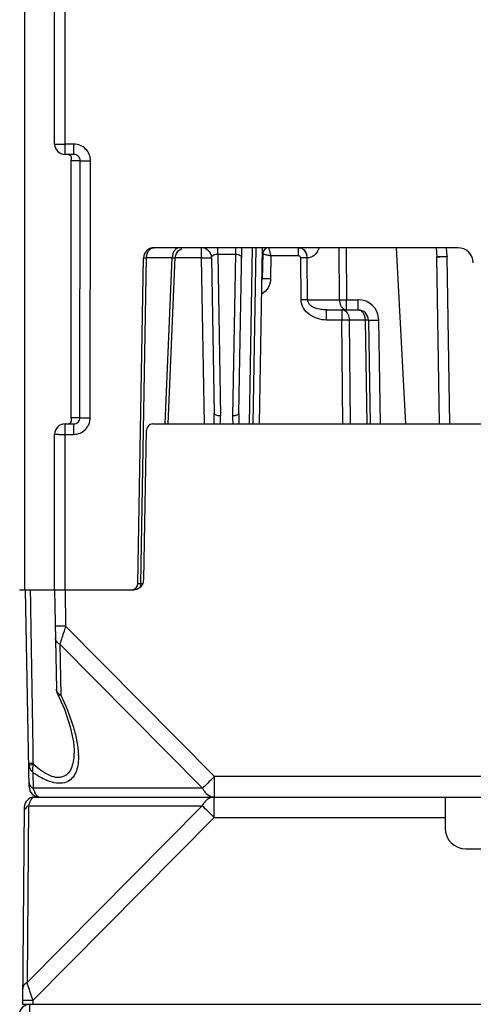
# Model space of a CAD drawing. Units: millimetres. Extents: x 4 to 746, y 4 to 596.
# Drawn here: x 304 to 326, y 104 to 151 of the extents above; entities that cross this region are included whole.
import ezdxf

# ---------------------------------------------------------------- set-up
doc = ezdxf.new("R2010")
doc.units = ezdxf.units.MM
doc.header["$LTSCALE"] = 41.25
doc.layers.get('0').update_dxf_attribs({"linetype": 'CONTINUOUS'})
doc.layers.add('EDGE_FEAT', color=7, linetype='CONTINUOUS')

msp = doc.modelspace()

# ---------------------------------------------------------------- linework, layer by layer
at = {"color": 7, "linetype": 'Continuous'}
for p, q in [((324.502, 131.792), (324.362, 139.849)), ((325.002, 131.792), (324.862, 139.849))]:
    msp.add_line(p, q, dxfattribs=at)
at = {"layer": 'EDGE_FEAT', "color": 7, "linetype": 'Continuous'}
for p, q in [((304.483, 123.792), (304.483, 190.292)), ((306.416, 144.792), (306.416, 167.792)), ((305.916, 145.292), (305.916, 167.292)), ((306.844, 145.287), (306.416, 145.287)), ((306.844, 144.792), (306.844, 145.287)), ((306.844, 144.792), (306.416, 144.792)), ((306.716, 144.546), (306.716, 144.492)), ((306.716, 132.092), (306.716, 144.492)), ((306.716, 144.492), (307.148, 144.492)), ((306.717, 132.092), (306.717, 144.492)), ((307.138, 132.092), (307.148, 144.492)), ((307.637, 132.087), (307.646, 144.487)), ((325.379, 140.292), (310.707, 140.292)), ((312.992, 140.292), (312.992, 139.8)), ((313.787, 139.984), (313.787, 140.292)), ((314.645, 140.292), (314.645, 139.984)), ((314.809, 132.289), (314.948, 140.292)), ((315.448, 140.292), (315.3, 131.792)), ((315.5, 131.792), (315.648, 140.292)), ((315.8, 131.792), (315.948, 140.292)), ((317.669, 140.292), (317.669, 139.899)), ((319.664, 137.783), (319.647, 140.292)), ((319.991, 140.292), (320.009, 137.783)), ((322.87, 131.792), (322.424, 140.292)), ((324.332, 140.292), (324.362, 139.849)), ((324.838, 140.213), (324.832, 140.292)), ((324.86, 139.874), (324.832, 140.292)), ((309.933, 124.086), (310.207, 139.8)), ((310.079, 124.086), (310.353, 139.8)), ((311.591, 139.8), (310.353, 139.8)), ((311.255, 131.806), (311.591, 139.8)), ((311.401, 131.8), (311.739, 139.813)), ((312.992, 139.8), (311.739, 139.8)), ((312.992, 139.8), (313.132, 131.792)), ((313.492, 139.8), (313.623, 132.289)), ((313.787, 139.984), (313.923, 132.179)), ((313.787, 139.984), (314.645, 139.984)), ((314.645, 139.984), (314.509, 132.179)), ((315.96, 139.992), (315.939, 138.786)), ((315.943, 139.992), (315.96, 139.992)), ((316.359, 139.899), (316.339, 138.786)), ((317.669, 139.899), (316.359, 139.899)), ((317.811, 137.783), (317.794, 139.8)), ((318.127, 137.783), (318.11, 139.8)), ((318.127, 137.783), (319.664, 137.783)), ((320.009, 137.292), (320.009, 137.783)), ((320.009, 137.783), (320.565, 137.783)), ((320.565, 137.292), (320.565, 137.783)), ((319.042, 136.8), (319.042, 137.292)), ((319.042, 137.292), (320.565, 137.292)), ((319.788, 137.292), (319.788, 136.8)), ((319.788, 136.8), (319.042, 136.8)), ((319.827, 131.792), (319.788, 136.8)), ((320.904, 136.8), (320.155, 136.8)), ((320.194, 131.792), (320.155, 136.8)), ((320.904, 136.8), (320.99, 131.792)), ((321.065, 136.8), (321.153, 131.792)), ((321.652, 131.792), (321.565, 136.8)), ((307.138, 132.092), (306.716, 132.092)), ((306.716, 132.092), (306.716, 132.04)), ((306.718, 132.081), (306.717, 132.092)), ((306.416, 123.792), (306.416, 131.792)), ((306.416, 131.792), (306.833, 131.792)), ((306.716, 132.04), (306.716, 132.037)), ((306.833, 131.792), (306.833, 131.287)), ((310.65, 131.792), (349.581, 131.792)), ((305.916, 123.792), (305.916, 131.292)), ((306.416, 131.287), (306.833, 131.287)), ((310.224, 124.283), (310.35, 131.497)), ((309.936, 124.086), (309.945, 124.086)), ((309.945, 124.086), (309.969, 124.086)), ((309.994, 124.086), (310.025, 124.086)), ((310.025, 124.086), (310.055, 124.086)), ((310.055, 124.086), (310.079, 124.086)), ((310.079, 124.086), (310.178, 124.086)), ((304.216, 123.792), (309.724, 123.792)), ((304.682, 114.283), (304.516, 123.792)), ((304.762, 123.138), (304.751, 123.792)), ((305.916, 123.792), (306, 118.987)), ((306.416, 123.792), (306.446, 122.035)), ((306.446, 122.035), (313.635, 114.783)), ((306.168, 121.165), (306.211, 118.707)), ((306.168, 121.165), (313.058, 114.214)), ((306.05, 118.777), (306.05, 118.777)), ((306.85, 116.069), (306.851, 116.064)), ((304.675, 115.32), (304.671, 115.319)), ((304.889, 114.214), (304.876, 114.967)), ((313.635, 113.792), (313.635, 114.783)), ((346.596, 114.783), (313.635, 114.783)), ((313.058, 114.214), (304.889, 114.214)), ((304.949, 113.792), (355.283, 113.792)), ((313.619, 112.8), (313.619, 113.792)), ((324.766, 113.792), (324.766, 112.292)), ((304.449, 113.296), (304.366, 103.792)), ((304.658, 113.369), (304.584, 104.836)), ((313.042, 113.369), (304.584, 104.836)), ((304.658, 113.369), (313.042, 113.369)), ((313.619, 112.8), (304.867, 103.971)), ((313.619, 112.8), (324.766, 112.8)), ((325.766, 111.292), (334.466, 111.292)), ((304.804, 104.165), (304.833, 104.076)), ((304.833, 104.076), (304.843, 104.046)), ((304.843, 104.046), (304.867, 103.971)), ((304.366, 103.792), (355.866, 103.792)), ((304.798, 103.972), (304.714, 103.973)), ((304.716, 96.292), (304.716, 103.792)), ((304.867, 103.971), (304.798, 103.972)), ((304.867, 103.971), (304.866, 103.792))]:
    msp.add_line(p, q, dxfattribs=at)
for points in [[(306.576, 144.792), (306.581, 144.792), (306.598, 144.79), (306.612, 144.787), (306.623, 144.784), (306.633, 144.779), (306.642, 144.775), (306.649, 144.769), (306.656, 144.764), (306.663, 144.758), (306.669, 144.751), (306.675, 144.744), (306.68, 144.737), (306.685, 144.729), (306.689, 144.721), (306.694, 144.711), (306.698, 144.702), (306.701, 144.692), (306.704, 144.681), (306.707, 144.669), (306.71, 144.656)], [(306.71, 144.656), (306.712, 144.642), (306.713, 144.627), (306.714, 144.609), (306.715, 144.588), (306.716, 144.561), (306.716, 144.546)], [(311.739, 139.813), (311.777, 139.986), (311.886, 140.147), (312.049, 140.255)], [(306.714, 131.962), (306.712, 131.946), (306.71, 131.931), (306.708, 131.918), (306.705, 131.906), (306.702, 131.895), (306.699, 131.885), (306.695, 131.875), (306.691, 131.866), (306.687, 131.858), (306.682, 131.85), (306.677, 131.843), (306.672, 131.836), (306.666, 131.829), (306.66, 131.823), (306.654, 131.817), (306.647, 131.812), (306.639, 131.807), (306.63, 131.803), (306.62, 131.799), (306.608, 131.795), (306.594, 131.793)], [(306.716, 132.04), (306.715, 132.006), (306.715, 131.981), (306.714, 131.962)], [(306.05, 118.777), (306.383, 118.023), (306.667, 117.183), (306.819, 116.459), (306.85, 116.069)]]:
    msp.add_lwpolyline(points, dxfattribs=at)
for centre, radius, start, end in [((306.416, 145.292), 0.5, 180, 270), ((310.707, 139.792), 0.5, 90, 179), ((312.992, 139.792), 0.5, 1, 90), ((316.26, 139.992), 0.3, 112.2478, 180), ((325.379, 139.542), 0.75, 1, 90), ((312.287, 139.792), 0.696, 176.4575, 179.2891), ((315.639, 138.792), 0.3, 339.637, 359), ((320.565, 136.783), 1, 1.0052, 89.9948), ((320.565, 136.792), 0.5, 1, 90), ((305.801, 132.149), 7.823, 357.3839, 1.0282), ((308.989, 132.091), 4.935, 356.5194, 1.0188), ((319.442, 132.091), 4.934, 178.9812, 183.4806), ((322.63, 132.149), 7.823, 178.9717, 182.6162), ((306.416, 131.292), 0.5, 90, 180), ((310.65, 131.492), 0.3, 90, 179), ((309.633, 124.092), 0.3, 270, 359), ((309.724, 124.292), 0.5, 270, 359), ((309.97, 132.826), 8.74, 269.9901, 270.1534), ((309.692, 124.085), 0.386, 342.9325, 348.1374), ((309.663, 124.091), 0.416, 348.179, 359.331), ((309.721, 124.076), 0.356, 336.0587, 342.9678), ((303.664, 115.724), 3.399, 1.1721, 2.3057), ((305.149, 115.411), 0.487, 180.9686, 190.8234), ((305.327, 115.409), 0.441, 180.8781, 187.1268), ((305.182, 114.292), 0.5, 181, 270), ((305.991, 114.469), 1.13, 199.3308, 202.4275), ((305.828, 114.403), 0.954, 202.4572, 204.4752), ((304.949, 113.292), 0.5, 90, 179.5), ((305.628, 113.171), 0.987, 156.1246, 158.5449), ((304.974, 113.604), 0.193, 120.296, 123.913), ((305.266, 114.054), 0.289, 224.474, 227.8573), ((305.21, 113.985), 0.199, 235.3844, 238.3525), ((305.184, 113.931), 0.14, 252.2041, 256.5032), ((313.65, 114.349), 0.559, 243.2034, 252.5851), ((250.435, 49.224), 89.633, 45.1773, 45.6953), ((325.766, 112.292), 1, 180, 270), ((32.388, 15.113), 286.603, 18.10238, 18.24372), ((304.716, 103.292), 0.5, 90, 180)]:
    msp.add_arc(centre, radius, start, end, dxfattribs=at)
for points, knots in [([(305.916, 145.292), (305.916, 145.291), (305.921, 145.292), (305.926, 145.29), (305.939, 145.291), (305.963, 145.29), (306.005, 145.289), (306.067, 145.289), (306.141, 145.288), (306.259, 145.287), (306.352, 145.287), (306.416, 145.287)], [0, 0, 0, 0, 0.004917, 0.019353, 0.043172, 0.076205, 0.16869, 0.292956, 0.444412, 0.617356, 1, 1, 1, 1]), ([(307.646, 144.487), (307.646, 144.592), (307.604, 144.802), (307.425, 145.068), (307.158, 145.246), (306.948, 145.287), (306.844, 145.287)], [0, 0, 0, 0, 0.250171, 0.500184, 0.750099, 1, 1, 1, 1]), ([(306.719, 144.687), (306.711, 144.71), (306.686, 144.755), (306.64, 144.781), (306.614, 144.787)], [0, 0, 0, 0, 0.478164, 1, 1, 1, 1]), ([(306.717, 144.492), (306.717, 144.531), (306.737, 144.595), (306.728, 144.662), (306.719, 144.687)], [0, 0, 0, 0, 0.595818, 1, 1, 1, 1]), ([(307.148, 144.492), (307.148, 144.569), (307.081, 144.73), (306.92, 144.792), (306.844, 144.792)], [0, 0, 0, 0, 0.501289, 1, 1, 1, 1]), ([(307.148, 144.492), (307.164, 144.49), (307.218, 144.49), (307.384, 144.487), (307.533, 144.487), (307.646, 144.487)], [0, 0, 0, 0, 0.099848, 0.321799, 1, 1, 1, 1]), ([(310.353, 139.8), (310.354, 139.864), (310.372, 139.987), (310.447, 140.148), (310.561, 140.262), (310.661, 140.292), (310.707, 140.292)], [0, 0, 0, 0, 0.288069, 0.555151, 0.79024, 1, 1, 1, 1]), ([(311.945, 140.292), (311.901, 140.292), (311.806, 140.265), (311.695, 140.16), (311.618, 140.011), (311.597, 139.895), (311.593, 139.835)], [0, 0, 0, 0, 0.211034, 0.445792, 0.711546, 1, 1, 1, 1]), ([(316.359, 139.899), (316.346, 139.948), (316.329, 140.021), (316.306, 140.113), (316.291, 140.172), (316.279, 140.22), (316.271, 140.253), (316.265, 140.273), (316.263, 140.283), (316.261, 140.288), (316.261, 140.292), (316.26, 140.292)], [0, 0, 0, 0, 0.379091, 0.551008, 0.702625, 0.828002, 0.921893, 0.955675, 0.980128, 0.994958, 1, 1, 1, 1]), ([(317.713, 140.292), (317.757, 140.292), (317.848, 140.272), (318.008, 140.159), (318.077, 140.014), (318.097, 139.914)], [0, 0, 0, 0, 0.227774, 0.468616, 1, 1, 1, 1]), ([(318.097, 139.914), (318.076, 140.009), (317.985, 140.187), (317.803, 140.279), (317.713, 140.289)], [0, 0, 0, 0, 0.518674, 1, 1, 1, 1]), ([(318.687, 140.291), (318.64, 140.15), (318.491, 139.912), (318.226, 139.8), (318.11, 139.8)], [0, 0, 0, 0, 0.559032, 1, 1, 1, 1]), ([(310.207, 139.8), (310.207, 139.801), (310.212, 139.8), (310.218, 139.802), (310.23, 139.801), (310.255, 139.801), (310.297, 139.801), (310.333, 139.801), (310.353, 139.8)], [0, 0, 0, 0, 0.016654, 0.065844, 0.147207, 0.260042, 0.575685, 1, 1, 1, 1]), ([(311.591, 139.8), (311.612, 139.802), (311.648, 139.804), (311.691, 139.807), (311.715, 139.809), (311.728, 139.81), (311.734, 139.812), (311.739, 139.812), (311.739, 139.813)], [0, 0, 0, 0, 0.422031, 0.737599, 0.850579, 0.93237, 0.98221, 1, 1, 1, 1]), ([(312.992, 139.8), (313.056, 139.802), (313.148, 139.803), (313.266, 139.804), (313.341, 139.804), (313.402, 139.804), (313.444, 139.804), (313.468, 139.803), (313.481, 139.802), (313.487, 139.801), (313.492, 139.801), (313.492, 139.8)], [0, 0, 0, 0, 0.382483, 0.555344, 0.706734, 0.830964, 0.923443, 0.956491, 0.980351, 0.994864, 1, 1, 1, 1]), ([(313.492, 139.8), (313.491, 139.822), (313.504, 139.869), (313.561, 139.93), (313.659, 139.976), (313.741, 139.985), (313.787, 139.984)], [0, 0, 0, 0, 0.167002, 0.367649, 0.640083, 1, 1, 1, 1]), ([(314.645, 139.984), (314.691, 139.985), (314.772, 139.976), (314.87, 139.93), (314.928, 139.869), (314.94, 139.822), (314.94, 139.8)], [0, 0, 0, 0, 0.360132, 0.632598, 0.833246, 1, 1, 1, 1]), ([(315.96, 139.997), (315.961, 139.998), (315.965, 139.996), (315.969, 139.996), (315.98, 139.994), (315.999, 139.99), (316.034, 139.982), (316.083, 139.97), (316.142, 139.955), (316.236, 139.931), (316.309, 139.912), (316.359, 139.899)], [0, 0, 0, 0, 0.004857, 0.019412, 0.043644, 0.077284, 0.171128, 0.296709, 0.448662, 0.620902, 1, 1, 1, 1]), ([(317.794, 139.8), (317.793, 139.829), (317.757, 139.885), (317.698, 139.899), (317.669, 139.899)], [0, 0, 0, 0, 0.494105, 1, 1, 1, 1]), ([(318.109, 139.8), (318.087, 139.801), (317.982, 139.802), (317.877, 139.801), (317.794, 139.8)], [0, 0, 0, 0, 0.20142, 1, 1, 1, 1]), ([(324.362, 139.849), (324.425, 139.853), (324.518, 139.859), (324.635, 139.866), (324.71, 139.87), (324.771, 139.873), (324.813, 139.874), (324.837, 139.875), (324.85, 139.875), (324.855, 139.874), (324.86, 139.875), (324.86, 139.874)], [0, 0, 0, 0, 0.382479, 0.555498, 0.706903, 0.831088, 0.92348, 0.956628, 0.980502, 0.994916, 1, 1, 1, 1]), ([(324.715, 139.852), (324.689, 139.852), (324.572, 139.852), (324.454, 139.85), (324.362, 139.849)], [0, 0, 0, 0, 0.214333, 1, 1, 1, 1]), ([(324.823, 139.851), (324.816, 139.852), (324.78, 139.852), (324.744, 139.852), (324.715, 139.852)], [0, 0, 0, 0, 0.193832, 1, 1, 1, 1]), ([(324.862, 139.849), (324.862, 139.85), (324.857, 139.849), (324.851, 139.851), (324.838, 139.851), (324.829, 139.851), (324.823, 139.851)], [0, 0, 0, 0, 0.067077, 0.25666, 0.56833, 1, 1, 1, 1]), ([(316.339, 138.786), (316.337, 138.64), (316.269, 138.342), (316.041, 138.127), (315.91, 138.064)], [0, 0, 0, 0, 0.500957, 1, 1, 1, 1]), ([(315.929, 138.983), (315.931, 138.983), (315.935, 138.985), (315.943, 138.986), (315.943, 138.983)], [0, 0, 0, 0, 0.438841, 1, 1, 1, 1]), ([(316.339, 138.786), (316.288, 138.787), (316.214, 138.788), (316.12, 138.789), (316.06, 138.789), (316.011, 138.789), (315.978, 138.789), (315.957, 138.789), (315.949, 138.787), (315.939, 138.789), (315.939, 138.786)], [0, 0, 0, 0, 0.382516, 0.555392, 0.706794, 0.831035, 0.923523, 0.956574, 0.980437, 1, 1, 1, 1]), ([(318.127, 137.783), (318.106, 137.783), (318.001, 137.784), (317.895, 137.784), (317.811, 137.783)], [0, 0, 0, 0, 0.200792, 1, 1, 1, 1]), ([(319.042, 136.8), (318.898, 136.8), (318.608, 136.849), (318.215, 137.039), (317.902, 137.35), (317.812, 137.64), (317.811, 137.783)], [0, 0, 0, 0, 0.250719, 0.5014, 0.751338, 1, 1, 1, 1]), ([(319.042, 137.292), (318.949, 137.292), (318.763, 137.305), (318.536, 137.36), (318.365, 137.439), (318.248, 137.522), (318.154, 137.636), (318.127, 137.734), (318.127, 137.783)], [0, 0, 0, 0, 0.245658, 0.49153, 0.616098, 0.742252, 0.870365, 1, 1, 1, 1]), ([(319.664, 137.783), (319.689, 137.783), (319.804, 137.782), (319.919, 137.782), (320.009, 137.783)], [0, 0, 0, 0, 0.216627, 1, 1, 1, 1]), ([(319.664, 137.783), (319.664, 137.735), (319.682, 137.566), (319.773, 137.39), (319.88, 137.328)], [0, 0, 0, 0, 0.281197, 1, 1, 1, 1]), ([(319.927, 137.254), (319.916, 137.261), (319.873, 137.282), (319.824, 137.292), (319.788, 137.292)], [0, 0, 0, 0, 0.258008, 1, 1, 1, 1]), ([(319.88, 137.328), (319.89, 137.322), (319.93, 137.302), (319.975, 137.292), (320.009, 137.292)], [0, 0, 0, 0, 0.259584, 1, 1, 1, 1]), ([(320.565, 137.292), (320.61, 137.292), (320.706, 137.261), (320.815, 137.147), (320.886, 136.987), (320.903, 136.864), (320.904, 136.8)], [0, 0, 0, 0, 0.204824, 0.438356, 0.70759, 1, 1, 1, 1]), ([(320.155, 136.8), (320.129, 136.801), (320.007, 136.802), (319.885, 136.801), (319.788, 136.8)], [0, 0, 0, 0, 0.210659, 1, 1, 1, 1]), ([(320.155, 136.8), (320.153, 136.894), (320.117, 137.071), (319.998, 137.215), (319.927, 137.254)], [0, 0, 0, 0, 0.535698, 1, 1, 1, 1]), ([(321.065, 136.8), (321.065, 136.801), (321.059, 136.8), (321.054, 136.802), (321.039, 136.801), (321.012, 136.802), (320.966, 136.801), (320.927, 136.801), (320.904, 136.8)], [0, 0, 0, 0, 0.016757, 0.066209, 0.147934, 0.261155, 0.57713, 1, 1, 1, 1]), ([(321.065, 136.8), (321.065, 136.8), (321.07, 136.8), (321.076, 136.798), (321.089, 136.798), (321.113, 136.797), (321.155, 136.797), (321.216, 136.797), (321.291, 136.797), (321.409, 136.798), (321.501, 136.799), (321.565, 136.8)], [0, 0, 0, 0, 0.005136, 0.019649, 0.043509, 0.076557, 0.169036, 0.293266, 0.444656, 0.617517, 1, 1, 1, 1]), ([(306.728, 131.934), (306.731, 131.954), (306.732, 132.004), (306.72, 132.052), (306.718, 132.081)], [0, 0, 0, 0, 0.416826, 1, 1, 1, 1]), ([(306.833, 131.792), (306.91, 131.792), (307.071, 131.854), (307.138, 132.014), (307.138, 132.092)], [0, 0, 0, 0, 0.499138, 1, 1, 1, 1]), ([(306.833, 131.287), (306.937, 131.287), (307.148, 131.329), (307.415, 131.507), (307.594, 131.772), (307.636, 131.983), (307.637, 132.087)], [0, 0, 0, 0, 0.250206, 0.500241, 0.750146, 1, 1, 1, 1]), ([(307.138, 132.092), (307.155, 132.09), (307.208, 132.09), (307.374, 132.087), (307.524, 132.087), (307.637, 132.087)], [0, 0, 0, 0, 0.099848, 0.321799, 1, 1, 1, 1]), ([(313.923, 132.179), (313.885, 132.178), (313.811, 132.183), (313.709, 132.204), (313.623, 132.249), (313.623, 132.289)], [0, 0, 0, 0, 0.342933, 0.642721, 1, 1, 1, 1]), ([(314.809, 132.289), (314.808, 132.249), (314.722, 132.204), (314.62, 132.183), (314.547, 132.178), (314.509, 132.179)], [0, 0, 0, 0, 0.357279, 0.657067, 1, 1, 1, 1]), ([(306.577, 131.792), (306.616, 131.792), (306.695, 131.824), (306.723, 131.899), (306.728, 131.934)], [0, 0, 0, 0, 0.529998, 1, 1, 1, 1]), ([(305.916, 131.292), (305.916, 131.291), (305.921, 131.292), (305.926, 131.29), (305.939, 131.291), (305.963, 131.29), (306.005, 131.289), (306.067, 131.289), (306.141, 131.288), (306.259, 131.287), (306.352, 131.287), (306.416, 131.287)], [0, 0, 0, 0, 0.004917, 0.019352, 0.04317, 0.076203, 0.168688, 0.292954, 0.44441, 0.617355, 1, 1, 1, 1]), ([(309.933, 124.086), (309.933, 124.086), (309.934, 124.087), (309.935, 124.086), (309.936, 124.086)], [0, 0, 0, 0, 0.252072, 1, 1, 1, 1]), ([(306.446, 122.035), (306.383, 122.034), (306.29, 122.033), (306.172, 122.031), (306.097, 122.031), (306.036, 122.03), (305.994, 122.03), (305.97, 122.03), (305.957, 122.03), (305.951, 122.031), (305.946, 122.03), (305.946, 122.031)], [0, 0, 0, 0, 0.382638, 0.55557, 0.707017, 0.831284, 0.92377, 0.956804, 0.980632, 0.995078, 1, 1, 1, 1]), ([(306.446, 122.035), (306.42, 121.953), (306.328, 121.663), (306.234, 121.373), (306.168, 121.165)], [0, 0, 0, 0, 0.282581, 1, 1, 1, 1]), ([(306.168, 121.165), (306.109, 121.194), (306.006, 121.267), (305.958, 121.389), (305.957, 121.445)], [0, 0, 0, 0, 0.538416, 1, 1, 1, 1]), ([(306.211, 118.707), (306.19, 118.718), (306.116, 118.759), (306.053, 118.824), (306.026, 118.879)], [0, 0, 0, 0, 0.272444, 1, 1, 1, 1]), ([(306.211, 118.707), (306.192, 118.708), (306.134, 118.712), (306.068, 118.74), (306.05, 118.777)], [0, 0, 0, 0, 0.317512, 1, 1, 1, 1]), ([(306.211, 118.707), (306.441, 118.235), (306.736, 117.521), (306.987, 116.556), (307.051, 116.087), (307.06, 115.86)], [0, 0, 0, 0, 0.527466, 0.772194, 1, 1, 1, 1]), ([(306.851, 116.064), (306.853, 115.936), (306.845, 115.687), (306.782, 115.332), (306.653, 115.018), (306.456, 114.82), (306.251, 114.742), (306.003, 114.72), (305.659, 114.814), (305.264, 115.043), (305.013, 115.244), (304.889, 115.354)], [0, 0, 0, 0, 0.124664, 0.241202, 0.348548, 0.449446, 0.501761, 0.558346, 0.688732, 0.83918, 1, 1, 1, 1]), ([(307.062, 115.793), (307.064, 115.663), (307.055, 115.412), (306.98, 115.056), (306.826, 114.745), (306.562, 114.514), (306.189, 114.428), (305.763, 114.496), (305.314, 114.684), (305.022, 114.865), (304.876, 114.967)], [0, 0, 0, 0, 0.1209, 0.233104, 0.337194, 0.438393, 0.549224, 0.681248, 0.834084, 1, 1, 1, 1]), ([(304.886, 115.402), (304.856, 115.402), (304.813, 115.401), (304.76, 115.401), (304.727, 115.401), (304.701, 115.401), (304.68, 115.4), (304.671, 115.403), (304.662, 115.401), (304.662, 115.402)], [0, 0, 0, 0, 0.399488, 0.572644, 0.72074, 0.840253, 0.927909, 0.981586, 1, 1, 1, 1]), ([(304.671, 115.319), (304.674, 115.301), (304.692, 115.228), (304.725, 115.159), (304.756, 115.111)], [0, 0, 0, 0, 0.244193, 1, 1, 1, 1]), ([(304.889, 115.354), (304.843, 115.348), (304.771, 115.336), (304.699, 115.326), (304.675, 115.32)], [0, 0, 0, 0, 0.650689, 1, 1, 1, 1]), ([(304.876, 114.967), (304.869, 114.996), (304.847, 115.125), (304.863, 115.258), (304.889, 115.354)], [0, 0, 0, 0, 0.229775, 1, 1, 1, 1]), ([(304.678, 114.494), (304.679, 114.438), (304.727, 114.316), (304.83, 114.243), (304.889, 114.214)], [0, 0, 0, 0, 0.461584, 1, 1, 1, 1]), ([(313.635, 114.783), (313.58, 114.728), (313.388, 114.538), (313.196, 114.348), (313.058, 114.214)], [0, 0, 0, 0, 0.289738, 1, 1, 1, 1]), ([(304.925, 114.095), (304.922, 114.105), (304.909, 114.144), (304.897, 114.184), (304.889, 114.214)], [0, 0, 0, 0, 0.239115, 1, 1, 1, 1]), ([(305.037, 113.878), (305.03, 113.886), (305, 113.927), (304.977, 113.972), (304.96, 114.008)], [0, 0, 0, 0, 0.222712, 1, 1, 1, 1]), ([(313.128, 114.095), (313.147, 114.068), (313.221, 113.971), (313.318, 113.89), (313.398, 113.85)], [0, 0, 0, 0, 0.266411, 1, 1, 1, 1]), ([(304.71, 113.532), (304.705, 113.519), (304.685, 113.466), (304.669, 113.411), (304.658, 113.369)], [0, 0, 0, 0, 0.233719, 1, 1, 1, 1]), ([(304.79, 113.686), (304.784, 113.678), (304.76, 113.641), (304.74, 113.601), (304.726, 113.57)], [0, 0, 0, 0, 0.227296, 1, 1, 1, 1]), ([(304.866, 113.764), (304.862, 113.761), (304.843, 113.747), (304.825, 113.73), (304.813, 113.716)], [0, 0, 0, 0, 0.231902, 1, 1, 1, 1]), ([(313.243, 113.639), (313.223, 113.621), (313.143, 113.541), (313.08, 113.446), (313.042, 113.369)], [0, 0, 0, 0, 0.238024, 1, 1, 1, 1]), ([(313.387, 113.736), (313.374, 113.73), (313.323, 113.702), (313.276, 113.668), (313.243, 113.639)], [0, 0, 0, 0, 0.243565, 1, 1, 1, 1]), ([(313.619, 113.792), (313.599, 113.792), (313.519, 113.787), (313.441, 113.763), (313.387, 113.736)], [0, 0, 0, 0, 0.246355, 1, 1, 1, 1]), ([(304.658, 113.369), (304.599, 113.34), (304.495, 113.265), (304.447, 113.141), (304.447, 113.085)], [0, 0, 0, 0, 0.538179, 1, 1, 1, 1]), ([(304.584, 104.836), (304.524, 104.807), (304.421, 104.732), (304.373, 104.609), (304.372, 104.552)], [0, 0, 0, 0, 0.53817, 1, 1, 1, 1]), ([(304.445, 103.973), (304.434, 103.973), (304.414, 103.973), (304.392, 103.973), (304.379, 103.972), (304.373, 103.972), (304.37, 103.972), (304.367, 103.972), (304.367, 103.971)], [0, 0, 0, 0, 0.430798, 0.7443, 0.855236, 0.935061, 0.983377, 1, 1, 1, 1]), ([(304.714, 103.973), (304.687, 103.973), (304.597, 103.973), (304.508, 103.973), (304.445, 103.973)], [0, 0, 0, 0, 0.297467, 1, 1, 1, 1])]:
    msp.add_open_spline(points, degree=3, knots=knots, dxfattribs=at)
for points in [[(318.109, 139.8), (318.108, 139.839), (318.105, 139.877), (318.097, 139.914)], [(324.86, 139.874), (324.861, 139.865), (324.862, 139.857), (324.861, 139.849)], [(304.886, 115.402), (304.844, 117.981), (304.803, 120.559), (304.762, 123.138)], [(306, 118.987), (306.001, 118.915), (306.018, 118.842), (306.05, 118.777)], [(306.026, 118.879), (306.01, 118.913), (306, 118.95), (306, 118.987)], [(304.756, 115.111), (304.789, 115.058), (304.83, 115.01), (304.876, 114.967)], [(313.058, 114.214), (313.079, 114.173), (313.102, 114.133), (313.128, 114.095)], [(304.813, 113.716), (304.805, 113.706), (304.797, 113.696), (304.79, 113.686)], [(304.917, 113.788), (304.903, 113.784), (304.889, 113.778), (304.877, 113.771)], [(304.949, 113.792), (304.938, 113.792), (304.927, 113.79), (304.917, 113.788)], [(305.06, 113.852), (305.052, 113.86), (305.045, 113.869), (305.037, 113.878)], [(305.097, 113.821), (305.089, 113.826), (305.08, 113.833), (305.073, 113.84)], [(305.142, 113.798), (305.129, 113.802), (305.117, 113.808), (305.106, 113.815)], [(313.483, 113.815), (313.532, 113.8), (313.584, 113.792), (313.635, 113.792)]]:
    msp.add_open_spline(points, degree=3, dxfattribs=at)

doc.saveas('drawing.dxf')
